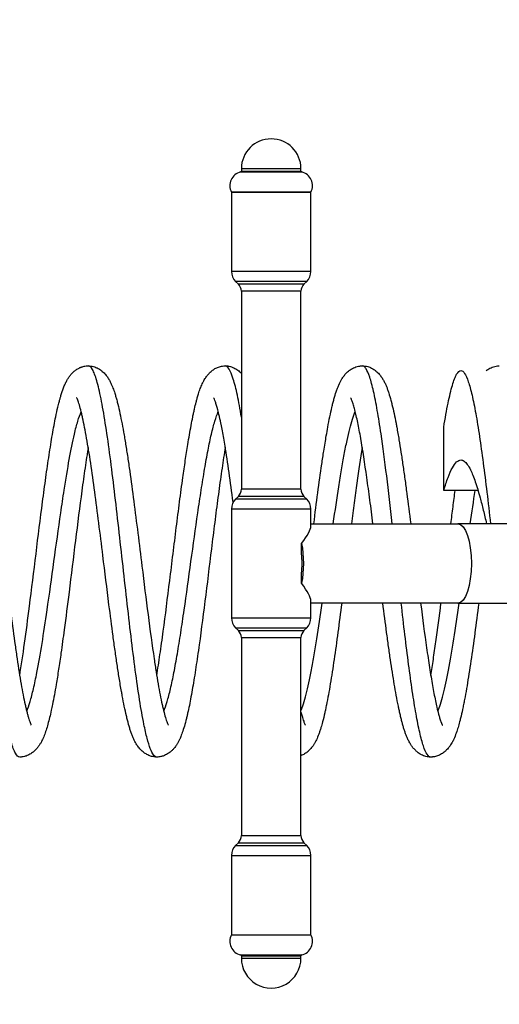
# Model space of a CAD drawing. Extents: x -4320 to 1680, y -794 to 5206.
# Drawn here: x -1054 to -813, y 1984 to 2480 of the extents above; entities that cross this region are included whole.
import ezdxf

# ---------------------------------------------------------------- set-up
doc = ezdxf.new("R2010")
doc.units = 0
doc.linetypes.add('CENTER', pattern=[22.8, 15, -3, 1.8, -3])
doc.layers.add('JEUX__1_', color=89, linetype='CONTINUOUS')

msp = doc.modelspace()

# ---------------------------------------------------------------- linework, layer by layer
at = {"layer": 'JEUX__1_', "color": 18, "linetype": 'CONTINUOUS'}
for p, q in [((-942.63, 2404.68), (-927.63, 2404.68)), ((-942.63, 2404.68), (-942.63, 2403.49)), ((-927.63, 2404.68), (-912.63, 2404.68)), ((-912.63, 2403.49), (-912.63, 2404.68)), ((-943.02, 2403), (-912.24, 2403)), ((-942.63, 2403.49), (-927.63, 2403.49)), ((-927.63, 2403.49), (-912.63, 2403.49)), ((-947.63, 2392.88), (-907.63, 2392.88)), ((-942.13, 2392.88), (-942.13, 2392.87)), ((-913.13, 2392.87), (-913.13, 2392.88)), ((-840.7, 2242.62), (-840.7, 2274.44)), ((-823.45, 2242.62), (-840.7, 2242.62)), ((-947.63, 2018.88), (-907.63, 2018.88)), ((-943.02, 2008.76), (-912.24, 2008.76)), ((-942.63, 2008.27), (-927.63, 2008.27)), ((-942.63, 2008.27), (-942.63, 2007.08)), ((-927.63, 2008.27), (-912.63, 2008.27)), ((-912.63, 2007.08), (-912.63, 2008.27)), ((-942.63, 2007.08), (-927.63, 2007.08)), ((-927.63, 2007.08), (-912.63, 2007.08))]:
    msp.add_line(p, q, dxfattribs=at)
at = {"layer": 'JEUX__1_', "color": 252, "linetype": 'CONTINUOUS'}
for p, q in [((-947.63, 2392.87), (-947.63, 2352.87)), ((-907.63, 2392.87), (-947.63, 2392.87)), ((-907.63, 2352.87), (-907.63, 2392.87)), ((-907.63, 2352.87), (-947.63, 2352.87)), ((-909.75, 2347.86), (-945.51, 2347.86)), ((-945.51, 2347.86), (-944.14, 2346.52)), ((-911.12, 2346.52), (-944.14, 2346.52)), ((-911.12, 2346.52), (-909.75, 2347.86)), ((-912.63, 2342.94), (-942.63, 2342.94)), ((-942.63, 2342.94), (-942.63, 2243.22)), ((-912.63, 2243.22), (-912.63, 2342.94)), ((-912.63, 2243.23), (-942.63, 2243.23)), ((-944.14, 2239.64), (-945.51, 2238.31)), ((-909.75, 2238.31), (-945.51, 2238.31)), ((-911.12, 2239.64), (-944.14, 2239.64)), ((-909.75, 2238.31), (-911.12, 2239.64)), ((-907.63, 2233.29), (-947.63, 2233.29)), ((-947.63, 2233.29), (-947.63, 2178.47)), ((-907.63, 2224.67), (-907.63, 2233.29)), ((-907.63, 2225.88), (-833.66, 2225.88)), ((-754.7, 2225.88), (-833.66, 2225.88)), ((-912.31, 2210.78), (-912.31, 2215.88)), ((-912.31, 2195.88), (-912.31, 2200.98)), ((-907.63, 2178.47), (-907.63, 2187.09)), ((-833.66, 2185.88), (-907.63, 2185.88)), ((-833.66, 2185.88), (-754.7, 2185.88)), ((-947.63, 2178.47), (-907.63, 2178.47)), ((-945.51, 2173.46), (-909.75, 2173.46)), ((-945.51, 2173.46), (-944.14, 2172.12)), ((-944.14, 2172.12), (-911.12, 2172.12)), ((-911.12, 2172.12), (-909.75, 2173.46)), ((-942.63, 2168.54), (-912.63, 2168.54)), ((-942.63, 2168.54), (-942.63, 2068.83)), ((-912.63, 2068.83), (-912.63, 2168.54)), ((-942.63, 2068.83), (-912.63, 2068.83)), ((-944.14, 2065.24), (-945.51, 2063.91)), ((-945.51, 2063.91), (-909.75, 2063.91)), ((-944.14, 2065.24), (-911.12, 2065.24)), ((-909.75, 2063.91), (-911.12, 2065.24)), ((-947.63, 2058.89), (-907.63, 2058.89)), ((-947.63, 2058.89), (-947.63, 2018.89)), ((-907.63, 2018.89), (-907.63, 2058.89)), ((-947.63, 2018.89), (-907.63, 2018.89))]:
    msp.add_line(p, q, dxfattribs=at)
at = {"layer": 'JEUX__1_', "color": 7, "linetype": 'CENTER'}
msp.add_circle((-1320.2, 2205.88), 2786.77, dxfattribs=at)
at = {"layer": 'JEUX__1_', "color": 18, "linetype": 'CONTINUOUS'}
for centre, radius, start, end in [((-927.63, 2404.68), 15, 0.0009, 179.9991), ((-941.46, 2396.18), 7, 102.891, 208.1315), ((-943.13, 2403.49), 0.5, 282.9025, 359.9806), ((-912.13, 2403.49), 0.5, 180.0194, 257.0964), ((-913.8, 2396.18), 7, 331.8694, 77.109), ((-941.46, 2015.58), 7, 151.8765, 257.1074), ((-913.8, 2015.58), 7, 282.8925, 28.1226), ((-943.13, 2008.27), 0.5, 359.8935, 77.1194), ((-912.13, 2008.27), 0.5, 102.8818, 180.1065), ((-927.63, 2007.08), 15, 179.9976, 0.0024)]:
    msp.add_arc(centre, radius, start, end, dxfattribs=at)
at = {"layer": 'JEUX__1_', "color": 252, "linetype": 'CONTINUOUS'}
for centre, radius, start, end in [((-940.63, 2352.87), 7, 179.9947, 225.7614), ((-914.63, 2352.87), 7, 314.2386, 0.0053), ((-947.63, 2342.94), 5, 0.0016, 45.7619), ((-907.63, 2342.94), 5, 134.2382, 179.9984), ((-947.63, 2243.23), 5, 314.2325, 359.9903), ((-907.63, 2243.23), 5, 180.0097, 225.7674), ((-940.63, 2233.29), 7, 134.2427, 179.9951), ((-914.63, 2233.29), 7, 0.0049, 45.7574), ((-940.63, 2178.47), 7, 179.9979, 225.7636), ((-914.63, 2178.47), 7, 314.2364, 0.0021), ((-947.63, 2168.54), 5, 359.9971, 45.7587), ((-907.63, 2168.54), 5, 134.2413, 180.0029), ((-947.63, 2068.83), 5, 314.245, 0.0082), ((-907.63, 2068.83), 5, 179.9918, 225.755), ((-940.63, 2058.89), 7, 134.2338, 179.9983), ((-914.63, 2058.89), 7, 0.0017, 45.7663)]:
    msp.add_arc(centre, radius, start, end, dxfattribs=at)
for centre, major_axis, ratio, start_param, end_param in [((-927.63, 2205.88), (19.7, 19.7), 0.176327, 5.410521, 6.108652), ((-927.63, 2205.88), (19.7, 19.7), 0.176327, 6.108652, 6.114054), ((-918.23, 2205.88), (0, -18), 0.34202, 1.570796, 1.846439), ((-918.23, 2205.88), (0, -18), 0.34202, 1.295154, 1.570796), ((-927.63, 2205.88), (-19.7, 19.7), 0.176327, 3.316126, 4.014257), ((-927.63, 2205.88), (-19.7, 19.7), 0.176327, 3.310724, 3.316126)]:
    msp.add_ellipse(centre, major_axis=major_axis, ratio=ratio, start_param=start_param, end_param=end_param, dxfattribs=at)
at = {"layer": 'JEUX__1_', "color": 252, "linetype": 'CONTINUOUS', "extrusion": (0, 0, -1)}
for centre, major_axis, start_param, end_param in [((-833.66, 2205.88), (0, -20), 3.141593, 4.712389), ((-918.23, 2205.88), (0, 20), 1.047198, 2.094395), ((-833.66, 2205.88), (0, -20), 4.712389, 6.283185)]:
    msp.add_ellipse(centre, major_axis=major_axis, ratio=0.34202, start_param=start_param, end_param=end_param, dxfattribs=at)
at = {"layer": 'JEUX__1_', "color": 6, "linetype": 'CONTINUOUS'}
for points, knots in [([(-1054.25, 2108.39), (-1054.97, 2108.39), (-1056.4, 2109.66), (-1058.56, 2115.3), (-1060.72, 2124.46), (-1062.87, 2136.79), (-1065.03, 2151.81), (-1067.55, 2171.81), (-1069.34, 2187.61), (-1071.5, 2206.86), (-1073.3, 2223.13), (-1075.81, 2244.82), (-1077.97, 2261.96), (-1079.94, 2275.73), (-1081.74, 2286.29), (-1083.36, 2294.07), (-1084.98, 2299.97), (-1086.41, 2303.41), (-1087.67, 2305.07), (-1088.39, 2305.39), (-1088.75, 2305.39)], [0, 0, 0, 0, 0.0625, 0.125, 0.1875, 0.25, 0.3125, 0.375, 0.46875, 0.46875, 0.5625, 0.625, 0.6875, 0.75, 0.796875, 0.84375, 0.890625, 0.9375, 0.96875, 1, 1, 1, 1]), ([(-1088.75, 2305.39), (-1087.64, 2305.39), (-1086.56, 2305.2), (-1084.89, 2304.62), (-1083.77, 2304.12), (-1082.55, 2303.32), (-1081.94, 2302.83), (-1081.72, 2302.65), (-1081.68, 2302.61), (-1081.6, 2302.55), (-1081.26, 2302.25), (-1080.67, 2301.69), (-1079.94, 2300.87), (-1079.31, 2300.07), (-1078.94, 2299.54), (-1078.42, 2298.74), (-1078.12, 2298.21), (-1077.57, 2297.18), (-1077.18, 2296.39), (-1076.77, 2295.43), (-1076.59, 2295.01), (-1076.51, 2294.8), (-1076.46, 2294.67), (-1076.18, 2293.98), (-1075.75, 2292.77), (-1074.96, 2290.34), (-1074.32, 2288.02), (-1073.86, 2286.21), (-1073.68, 2285.48), (-1073.41, 2284.36), (-1072.8, 2281.65), (-1072.1, 2278.29), (-1071.59, 2275.56), (-1071.24, 2273.69), (-1070.72, 2270.81), (-1070.21, 2267.75), (-1069.18, 2261.38), (-1068.16, 2254.53), (-1067.13, 2247.14), (-1066.28, 2240.84), (-1065.26, 2233.05), (-1062.53, 2211.41), (-1059.64, 2187.4), (-1056.91, 2167.1), (-1055.21, 2155.37), (-1054.2, 2149.02), (-1053.19, 2143.25), (-1052.51, 2139.59), (-1051.85, 2136.38), (-1051.36, 2134.15), (-1051.03, 2132.73), (-1050.55, 2130.79), (-1050.24, 2129.63), (-1049.93, 2128.55), (-1049.63, 2127.54), (-1049.21, 2126.28), (-1048.83, 2125.29), (-1048.64, 2124.85), (-1048.48, 2124.54), (-1048.43, 2124.45), (-1048.42, 2124.43)], [0, 0, 0, 0, 0.019531, 0.019531, 0.03125, 0.041016, 0.044922, 0.044922, 0.045898, 0.045898, 0.046875, 0.054688, 0.0625, 0.070312, 0.078125, 0.078125, 0.09375, 0.09375, 0.109375, 0.117188, 0.121094, 0.121094, 0.123047, 0.125, 0.140625, 0.15625, 0.1875, 0.195312, 0.195312, 0.203125, 0.21875, 0.25, 0.265625, 0.265625, 0.28125, 0.3125, 0.3125, 0.375, 0.40625, 0.40625, 0.453125, 0.5, 0.65625, 0.71875, 0.75, 0.8125, 0.8125, 0.84375, 0.875, 0.875, 0.890625, 0.90625, 0.921875, 0.921875, 0.9375, 0.953125, 0.96875, 0.984375, 0.984375, 1, 1, 1, 1]), ([(-1054.25, 2149.45), (-1053.43, 2154.42), (-1052.61, 2159.92), (-1050.97, 2171.64), (-1049.05, 2186.18), (-1046.03, 2210.75), (-1043.28, 2232.87), (-1041.64, 2245.18), (-1040.54, 2253.08), (-1039.71, 2258.78), (-1038.61, 2265.82), (-1037.78, 2270.79), (-1036.95, 2275.42), (-1036.39, 2278.29), (-1035.75, 2281.38), (-1035.4, 2283), (-1034.83, 2285.45), (-1034.54, 2286.62), (-1034.17, 2288.02), (-1034.02, 2288.57), (-1033.8, 2289.38), (-1033.21, 2291.43), (-1032.34, 2293.98), (-1031.64, 2295.67), (-1031.29, 2296.43), (-1031.21, 2296.59), (-1031.13, 2296.76), (-1031.12, 2296.78), (-1031.1, 2296.83), (-1031.03, 2296.96), (-1030.73, 2297.58), (-1030.28, 2298.41), (-1029.68, 2299.36), (-1029.37, 2299.8), (-1028.89, 2300.46), (-1028.44, 2301.02), (-1027.92, 2301.58), (-1027.7, 2301.8), (-1027.37, 2302.13), (-1026.59, 2302.84), (-1025.65, 2303.53), (-1024.67, 2304.1), (-1024.01, 2304.43), (-1023.59, 2304.61), (-1023.41, 2304.68), (-1023.39, 2304.69), (-1023.34, 2304.71), (-1023.22, 2304.75), (-1022.58, 2304.98), (-1021.59, 2305.25), (-1020.58, 2305.36), (-1020.03, 2305.39), (-1019.84, 2305.39), (-1019.75, 2305.39)], [0, 0, 0, 0, 0.09375, 0.09375, 0.1875, 0.3125, 0.4375, 0.5, 0.5, 0.5625, 0.59375, 0.625, 0.65625, 0.6875, 0.6875, 0.726562, 0.726562, 0.75, 0.757813, 0.765625, 0.765625, 0.78125, 0.828125, 0.859375, 0.859375, 0.867188, 0.867188, 0.868164, 0.868164, 0.869141, 0.873047, 0.890625, 0.898438, 0.90625, 0.90625, 0.921875, 0.925781, 0.925781, 0.929688, 0.9375, 0.953125, 0.960938, 0.96875, 0.973145, 0.973145, 0.973877, 0.973877, 0.974365, 0.976562, 0.988281, 0.996094, 0.998047, 1, 1, 1, 1]), ([(-985.25, 2108.39), (-985.79, 2108.39), (-986.87, 2109.1), (-988.48, 2112.29), (-990.1, 2117.53), (-991.9, 2125.5), (-993.88, 2136.8), (-996.03, 2151.82), (-998.19, 2168.96), (-1000.34, 2187.56), (-1002.5, 2206.9), (-1004.66, 2226.24), (-1006.81, 2244.84), (-1008.97, 2261.98), (-1011.13, 2277), (-1013.28, 2289.33), (-1015.44, 2298.48), (-1016.88, 2302.24), (-1018.31, 2304.76), (-1019.03, 2305.39), (-1019.75, 2305.39)], [0, 0, 0, 0, 0.046875, 0.09375, 0.140625, 0.1875, 0.25, 0.3125, 0.375, 0.4375, 0.5, 0.5625, 0.625, 0.6875, 0.75, 0.8125, 0.875, 0.9375, 0.9375, 1, 1, 1, 1]), ([(-1019.75, 2305.39), (-1018.86, 2305.39), (-1017.54, 2305.2), (-1016.07, 2304.69), (-1015.06, 2304.23), (-1014.12, 2303.7), (-1013.27, 2303.1), (-1012.48, 2302.46), (-1011.77, 2301.8), (-1010.79, 2300.71), (-1010.2, 2299.92), (-1009.48, 2298.84), (-1009.17, 2298.31), (-1008.75, 2297.53), (-1008.62, 2297.27), (-1008.24, 2296.5), (-1008, 2295.97), (-1007.43, 2294.63), (-1007.11, 2293.8), (-1006.73, 2292.7), (-1006.66, 2292.47), (-1006.46, 2291.88), (-1006.14, 2290.89), (-1005.84, 2289.86), (-1005.47, 2288.53), (-1004.92, 2286.49), (-1004.38, 2284.25), (-1003.68, 2281.06), (-1002.98, 2277.69), (-1002.29, 2273.97), (-1001.77, 2271.04), (-1001.43, 2269.04), (-1000.74, 2264.88), (-999.88, 2259.38), (-998.51, 2250.01), (-997.49, 2242.42), (-996.12, 2231.96), (-995.44, 2226.57), (-994.07, 2215.62), (-993.39, 2210.07), (-991.69, 2196.25), (-989.64, 2179.75), (-987.25, 2162.22), (-985.55, 2151.22), (-984.53, 2145.14), (-983.53, 2139.65), (-982.69, 2135.61), (-982.04, 2132.75), (-981.72, 2131.46), (-981.24, 2129.61), (-980.78, 2127.97), (-980.35, 2126.71), (-980.09, 2125.95), (-979.84, 2125.3), (-979.54, 2124.63), (-979.43, 2124.45), (-979.42, 2124.44)], [0, 0, 0, 0, 0.015625, 0.023438, 0.027344, 0.035156, 0.042969, 0.046875, 0.054688, 0.0625, 0.078125, 0.078125, 0.09375, 0.09375, 0.101562, 0.101562, 0.117188, 0.117188, 0.140625, 0.140625, 0.146484, 0.146484, 0.15625, 0.171875, 0.171875, 0.1875, 0.21875, 0.21875, 0.25, 0.28125, 0.28125, 0.296875, 0.3125, 0.34375, 0.375, 0.4375, 0.4375, 0.5, 0.5, 0.5625, 0.5625, 0.65625, 0.75, 0.78125, 0.8125, 0.84375, 0.875, 0.890625, 0.90625, 0.90625, 0.9375, 0.953125, 0.953125, 0.96875, 0.984375, 1, 1, 1, 1]), ([(-985.25, 2149.44), (-984.71, 2152.76), (-984.16, 2156.3), (-983.06, 2163.77), (-982.52, 2167.69), (-980.87, 2179.86), (-978.68, 2197.21), (-975.93, 2219.69), (-974.29, 2232.63), (-973.19, 2241.05), (-972.23, 2248.22), (-970.85, 2257.82), (-969.75, 2264.96), (-968.51, 2272.42), (-967.53, 2277.63), (-966.83, 2280.99), (-966.55, 2282.31), (-966.12, 2284.23), (-965.55, 2286.61), (-964.92, 2288.96), (-964.58, 2290.13), (-964.27, 2291.14), (-964.16, 2291.52), (-963.73, 2292.84), (-963.1, 2294.61), (-962.36, 2296.3), (-961.86, 2297.31), (-961.69, 2297.64), (-961.43, 2298.12), (-961.2, 2298.52), (-960.94, 2298.94), (-960.87, 2299.04), (-960.85, 2299.07), (-960.85, 2299.09), (-960.81, 2299.14), (-960.63, 2299.42), (-960.15, 2300.13), (-959.61, 2300.81), (-958.83, 2301.68), (-958.4, 2302.11), (-957.67, 2302.74), (-957.15, 2303.16), (-956.07, 2303.91), (-954.6, 2304.67), (-952.95, 2305.18), (-951.73, 2305.35), (-951.08, 2305.39), (-950.83, 2305.39), (-950.75, 2305.39)], [0, 0, 0, 0, 0.0625, 0.0625, 0.125, 0.125, 0.25, 0.375, 0.4375, 0.4375, 0.5, 0.546875, 0.59375, 0.625, 0.6875, 0.703125, 0.703125, 0.71875, 0.75, 0.765625, 0.785156, 0.785156, 0.796875, 0.796875, 0.828125, 0.859375, 0.867187, 0.875, 0.875, 0.890625, 0.894531, 0.895508, 0.895508, 0.895996, 0.895996, 0.897461, 0.90625, 0.921875, 0.921875, 0.9375, 0.9375, 0.945312, 0.953125, 0.96875, 0.984375, 0.994141, 0.998047, 1, 1, 1, 1]), ([(-942.62, 2279.59), (-943.29, 2283.69), (-944.65, 2291.06), (-946.68, 2299.24), (-948.04, 2302.59), (-949.39, 2304.82), (-950.07, 2305.39), (-950.75, 2305.39)], [0, 0, 0, 0, 0.25, 0.5, 0.75, 0.75, 1, 1, 1, 1]), ([(-950.75, 2305.39), (-950.33, 2305.39), (-949.82, 2305.36), (-949.31, 2305.28), (-949.08, 2305.24), (-948.93, 2305.22), (-947.94, 2305.01), (-946.77, 2304.61), (-945.36, 2303.85), (-944.4, 2303.21), (-943.64, 2302.59), (-943.05, 2302.05), (-942.76, 2301.77), (-942.63, 2301.63)], [0, 0, 0, 0, 0.140625, 0.171875, 0.171875, 0.21875, 0.21875, 0.5, 0.625, 0.75, 0.875, 0.9375, 1, 1, 1, 1]), ([(-906.14, 2225.88), (-905.47, 2231.18), (-904.81, 2236.38), (-903.47, 2246.41), (-902.47, 2253.66), (-901.04, 2263.12), (-900.29, 2267.76), (-899.61, 2271.69), (-899.02, 2275.02), (-898.09, 2279.83), (-897.32, 2283.37), (-896.79, 2285.58), (-896.44, 2287), (-896.17, 2288.01), (-895.63, 2289.98), (-895.26, 2291.22), (-894.68, 2292.95), (-894.48, 2293.51), (-894.07, 2294.61), (-893.43, 2296.21), (-892.71, 2297.65), (-892.08, 2298.71), (-891.98, 2298.87), (-891.71, 2299.31), (-891.19, 2300.07), (-890.51, 2300.94), (-889.96, 2301.53), (-889.88, 2301.62), (-889.86, 2301.64), (-889.83, 2301.67), (-889.81, 2301.69), (-889.6, 2301.91), (-889.13, 2302.36), (-888.46, 2302.93), (-887.62, 2303.53), (-886.74, 2304.08), (-885.59, 2304.63), (-884.77, 2304.92), (-883.92, 2305.15), (-883.27, 2305.28), (-882.51, 2305.36), (-882.08, 2305.39), (-881.86, 2305.39), (-881.75, 2305.39)], [0, 0, 0, 0, 0.125, 0.125, 0.25, 0.3125, 0.390625, 0.390625, 0.4375, 0.5, 0.5625, 0.578125, 0.59375, 0.625, 0.625, 0.6875, 0.6875, 0.71875, 0.71875, 0.75, 0.8125, 0.8125, 0.824219, 0.824219, 0.84375, 0.878906, 0.884766, 0.884766, 0.885254, 0.885742, 0.886719, 0.886719, 0.898437, 0.914063, 0.921875, 0.9375, 0.953125, 0.96875, 0.96875, 0.984375, 0.992188, 0.996094, 1, 1, 1, 1]), ([(-866.63, 2225.88), (-867.57, 2234.2), (-869.46, 2250.41), (-871.35, 2264.69), (-872.93, 2275.4), (-874.19, 2283.33), (-876.08, 2292.97), (-877.97, 2300.07), (-879.54, 2303.69), (-880.8, 2305.15), (-881.43, 2305.39), (-881.75, 2305.39)], [0, 0, 0, 0, 0.1875, 0.375, 0.375, 0.5, 0.625, 0.75, 0.875, 0.9375, 1, 1, 1, 1]), ([(-881.75, 2305.39), (-880.79, 2305.39), (-879.84, 2305.24), (-878.62, 2304.88), (-878.32, 2304.77), (-877.43, 2304.42), (-876.6, 2304), (-875.84, 2303.5), (-875.51, 2303.27), (-875.43, 2303.21), (-875.18, 2303.03), (-874.4, 2302.41), (-873.74, 2301.76), (-872.81, 2300.72), (-872.21, 2299.94), (-871.54, 2298.92), (-871.24, 2298.42), (-870.81, 2297.66), (-870.55, 2297.15), (-870.05, 2296.1), (-869.82, 2295.57), (-869.39, 2294.52), (-868.98, 2293.45), (-868.21, 2291.15), (-867.62, 2289.13), (-867.2, 2287.53), (-867.11, 2287.19), (-867.07, 2287.01), (-866.96, 2286.58), (-866.52, 2284.85), (-865.76, 2281.52), (-865.1, 2278.22), (-864.64, 2275.83), (-864.51, 2275.16), (-864.01, 2272.45), (-863.31, 2268.42), (-862.61, 2264.05), (-861.95, 2259.8), (-861.29, 2255.4), (-860.31, 2248.45), (-859, 2238.75), (-858.01, 2231.09), (-857.36, 2225.88)], [0, 0, 0, 0, 0.035156, 0.035156, 0.046875, 0.046875, 0.070312, 0.082031, 0.082031, 0.085938, 0.085938, 0.09375, 0.125, 0.125, 0.15625, 0.171875, 0.1875, 0.1875, 0.21875, 0.21875, 0.25, 0.25, 0.28125, 0.3125, 0.375, 0.382812, 0.386719, 0.390625, 0.390625, 0.40625, 0.46875, 0.53125, 0.53125, 0.554688, 0.554688, 0.625, 0.6875, 0.6875, 0.75, 0.8125, 0.875, 1, 1, 1, 1]), ([(-819.35, 2303), (-818.8, 2303.42), (-818.2, 2303.82), (-817.14, 2304.37), (-816.32, 2304.74), (-815.45, 2305.02), (-814.56, 2305.23), (-813.96, 2305.33), (-813.2, 2305.38), (-812.9, 2305.39), (-812.75, 2305.39)], [0, 0, 0, 0, 0.3125, 0.3125, 0.5, 0.6875, 0.6875, 0.875, 0.9375, 1, 1, 1, 1]), ([(-985.25, 2108.39), (-985.31, 2108.39), (-985.42, 2108.39), (-985.65, 2108.4), (-986.29, 2108.43), (-987.54, 2108.62), (-988.64, 2108.98), (-989.6, 2109.39), (-990.21, 2109.69), (-990.98, 2110.15), (-991.79, 2110.72), (-992.43, 2111.25), (-992.87, 2111.66), (-993.16, 2111.94), (-993.56, 2112.34), (-993.91, 2112.75), (-994.58, 2113.56), (-994.96, 2114.1), (-995.64, 2115.16), (-995.94, 2115.67), (-996.35, 2116.45), (-996.61, 2116.97), (-996.85, 2117.49), (-997.21, 2118.29), (-997.43, 2118.83), (-997.76, 2119.67), (-997.97, 2120.23), (-998.38, 2121.39), (-998.67, 2122.3), (-999.24, 2124.18), (-999.61, 2125.51), (-1000.16, 2127.64), (-1000.7, 2129.85), (-1001.57, 2133.86), (-1002.26, 2137.42), (-1002.74, 2140), (-1002.87, 2140.72), (-1003.39, 2143.64), (-1004.12, 2147.98), (-1004.85, 2152.67), (-1005.53, 2157.24), (-1006.22, 2161.94), (-1006.9, 2166.89), (-1007.92, 2174.48), (-1009.63, 2187.63), (-1012.02, 2207.11), (-1013.73, 2220.87), (-1015.09, 2231.64), (-1016.46, 2242.17), (-1017.82, 2251.85), (-1019.18, 2260.91), (-1019.86, 2265.14), (-1021.21, 2272.79), (-1022.05, 2277.1), (-1022.87, 2280.62), (-1023.35, 2282.63), (-1023.67, 2283.85), (-1024.28, 2285.97), (-1024.57, 2286.89), (-1024.97, 2287.97), (-1025.21, 2288.6), (-1025.5, 2289.21), (-1025.58, 2289.36), (-1025.57, 2289.35)], [0, 0, 0, 0, 0.000977, 0.001953, 0.003906, 0.011719, 0.023438, 0.023438, 0.029297, 0.035156, 0.039062, 0.046875, 0.050781, 0.050781, 0.054688, 0.0625, 0.0625, 0.078125, 0.078125, 0.09375, 0.09375, 0.101562, 0.109375, 0.109375, 0.125, 0.125, 0.132812, 0.140625, 0.15625, 0.15625, 0.1875, 0.1875, 0.203125, 0.234375, 0.265625, 0.265625, 0.277344, 0.277344, 0.3125, 0.34375, 0.34375, 0.375, 0.40625, 0.40625, 0.46875, 0.5625, 0.625, 0.625, 0.6875, 0.75, 0.75, 0.8125, 0.8125, 0.875, 0.890625, 0.890625, 0.921875, 0.921875, 0.953125, 0.953125, 0.96875, 0.984375, 1, 1, 1, 1]), ([(-946.76, 2236.68), (-947.44, 2241.88), (-948.12, 2246.89), (-949.49, 2256.37), (-950.17, 2260.83), (-951.3, 2267.65), (-951.98, 2271.51), (-952.76, 2275.51), (-953.42, 2278.69), (-953.86, 2280.62), (-954.61, 2283.66), (-955.03, 2285.16), (-955.61, 2286.98), (-955.79, 2287.51), (-956.13, 2288.39), (-956.35, 2288.92), (-956.54, 2289.29), (-956.58, 2289.35), (-956.57, 2289.34)], [0, 0, 0, 0, 0.1875, 0.1875, 0.375, 0.375, 0.5, 0.5625, 0.59375, 0.6875, 0.6875, 0.8125, 0.8125, 0.875, 0.875, 0.9375, 0.96875, 1, 1, 1, 1]), ([(-876.36, 2225.88), (-876.88, 2229.94), (-877.91, 2237.92), (-879.96, 2253.03), (-881.5, 2263.05), (-883.02, 2271.72), (-883.53, 2274.38), (-884.53, 2279.2), (-885.02, 2281.34), (-885.73, 2284.07), (-886.2, 2285.75), (-886.63, 2287.05), (-886.93, 2287.87), (-887.12, 2288.37), (-887.36, 2288.92), (-887.53, 2289.28), (-887.58, 2289.35), (-887.57, 2289.34)], [0, 0, 0, 0, 0.125, 0.25, 0.5, 0.5, 0.625, 0.625, 0.75, 0.75, 0.8125, 0.875, 0.875, 0.90625, 0.9375, 0.96875, 1, 1, 1, 1]), ([(-1050.72, 2131.46), (-1050.15, 2132.77), (-1049, 2136), (-1047.29, 2142.57), (-1045.29, 2152.06), (-1043, 2165.19), (-1040.14, 2184.13), (-1038.14, 2198.61), (-1035.86, 2215.16), (-1034.14, 2227.58), (-1031.57, 2244.85), (-1029.28, 2258.74), (-1027, 2270.11), (-1025, 2277.78), (-1023.85, 2281.01), (-1023.28, 2282.31)], [0, 0, 0, 0, 0.0625, 0.125, 0.1875, 0.28125, 0.375, 0.5, 0.5, 0.625, 0.6875, 0.78125, 0.875, 0.9375, 1, 1, 1, 1]), ([(-981.72, 2131.46), (-981.15, 2132.77), (-980, 2136), (-978.29, 2142.57), (-976.57, 2150.7), (-974.86, 2160.21), (-973.14, 2170.84), (-970.86, 2186.2), (-969.14, 2198.61), (-966.86, 2215.17), (-965.14, 2227.58), (-962.85, 2242.94), (-961.14, 2253.57), (-959.42, 2263.08), (-957.71, 2271.21), (-955.99, 2277.78), (-954.85, 2281.01), (-954.28, 2282.32)], [0, 0, 0, 0, 0.0625, 0.125, 0.1875, 0.25, 0.3125, 0.375, 0.5, 0.5, 0.625, 0.6875, 0.75, 0.8125, 0.875, 0.9375, 1, 1, 1, 1]), ([(-896.35, 2225.88), (-895.43, 2232.37), (-894.04, 2241.79), (-892.2, 2253.16), (-890.81, 2260.95), (-889.43, 2267.88), (-888.51, 2271.86), (-887.12, 2277.29), (-886.2, 2280.21), (-885.28, 2282.32)], [0, 0, 0, 0, 0.25, 0.375, 0.5, 0.625, 0.75, 0.75, 1, 1, 1, 1]), ([(-1019.75, 2264.34), (-1019.88, 2263.52), (-1020.15, 2261.87), (-1020.68, 2258.46), (-1021.62, 2252.22), (-1023.5, 2238.81), (-1025.12, 2226.09), (-1027.27, 2208.8), (-1029.15, 2193.38), (-1031.03, 2178.59), (-1032.38, 2168.48), (-1033.32, 2161.6), (-1034.67, 2152.47), (-1035.48, 2147.4), (-1036.5, 2141.35), (-1037.11, 2137.99), (-1037.94, 2133.89), (-1038.42, 2131.57), (-1038.91, 2129.43), (-1039.76, 2125.93), (-1040.34, 2123.83), (-1041.1, 2121.46), (-1041.42, 2120.53), (-1041.91, 2119.2), (-1042.26, 2118.35), (-1042.63, 2117.52), (-1042.85, 2117.04), (-1043.1, 2116.56), (-1043.2, 2116.35), (-1043.37, 2116.02), (-1043.8, 2115.25), (-1044.2, 2114.6), (-1044.8, 2113.73), (-1045.28, 2113.09), (-1046.05, 2112.22), (-1046.49, 2111.79), (-1047.18, 2111.14), (-1047.68, 2110.73), (-1048.52, 2110.16), (-1049.11, 2109.79), (-1050.05, 2109.31), (-1050.97, 2108.94), (-1051.57, 2108.76), (-1052.28, 2108.58), (-1052.95, 2108.46), (-1053.75, 2108.4), (-1054.12, 2108.39), (-1054.25, 2108.39)], [0, 0, 0, 0, 0.015625, 0.03125, 0.0625, 0.125, 0.25, 0.25, 0.375, 0.46875, 0.46875, 0.53125, 0.578125, 0.625, 0.625, 0.695312, 0.695312, 0.71875, 0.75, 0.75, 0.8125, 0.8125, 0.828125, 0.84375, 0.859375, 0.859375, 0.875, 0.87793, 0.87793, 0.882813, 0.890625, 0.90625, 0.90625, 0.921875, 0.929687, 0.9375, 0.9375, 0.953125, 0.953125, 0.960937, 0.96875, 0.976562, 0.982422, 0.982422, 0.992188, 0.99707, 1, 1, 1, 1]), ([(-950.74, 2264.38), (-951.28, 2261.08), (-951.83, 2257.54), (-952.92, 2250.1), (-954.01, 2242.29), (-955.65, 2229.74), (-957.84, 2212.28), (-959.49, 2198.83), (-961.68, 2181.37), (-963.32, 2168.62), (-965.24, 2155.33), (-966.34, 2148.28), (-967.16, 2143.31), (-967.72, 2140.21), (-968.27, 2137.22), (-968.83, 2134.36), (-969.53, 2131.07), (-970.03, 2128.92), (-970.32, 2127.74), (-970.47, 2127.16), (-971.26, 2124.04), (-972.12, 2121.26), (-972.95, 2119.13), (-973.12, 2118.71), (-973.13, 2118.68), (-973.14, 2118.67), (-973.16, 2118.61), (-973.18, 2118.57), (-973.3, 2118.28), (-973.59, 2117.61), (-974.1, 2116.52), (-974.54, 2115.7), (-975.02, 2114.89), (-975.28, 2114.48), (-975.94, 2113.54), (-976.34, 2113.01), (-977.1, 2112.17), (-977.62, 2111.64), (-978.21, 2111.13), (-978.59, 2110.83), (-978.72, 2110.72), (-978.99, 2110.52), (-979.75, 2109.99), (-980.58, 2109.52), (-981.58, 2109.1), (-982.33, 2108.81), (-983.46, 2108.53), (-984.44, 2108.42), (-984.98, 2108.39), (-985.16, 2108.39), (-985.25, 2108.39)], [0, 0, 0, 0, 0.0625, 0.0625, 0.125, 0.1875, 0.25, 0.375, 0.375, 0.5, 0.5625, 0.59375, 0.625, 0.65625, 0.65625, 0.6875, 0.71875, 0.734375, 0.742188, 0.75, 0.75, 0.828125, 0.847656, 0.848633, 0.848633, 0.848877, 0.849121, 0.850586, 0.850586, 0.859375, 0.875, 0.890625, 0.890625, 0.90625, 0.90625, 0.925781, 0.925781, 0.9375, 0.945312, 0.945312, 0.949219, 0.949219, 0.953125, 0.970703, 0.970703, 0.976562, 0.988281, 0.996094, 0.998047, 1, 1, 1, 1]), ([(-881.75, 2264.33), (-882.64, 2258.89), (-883.54, 2252.84), (-884.89, 2243.12), (-885.79, 2236.43), (-886.68, 2229.43), (-887.13, 2225.88)], [0, 0, 0, 0, 0.5, 0.5, 0.75, 1, 1, 1, 1]), ([(-912.66, 2131.6), (-911.76, 2133.68), (-909.98, 2139.34), (-907.74, 2149.75), (-905.96, 2159.71), (-904.17, 2170.6), (-902.83, 2179.64), (-901.94, 2185.88)], [0, 0, 0, 0, 0.25, 0.5, 0.625, 0.75, 1, 1, 1, 1]), ([(-892.11, 2185.88), (-892.75, 2180.87), (-894.02, 2171.04), (-895.29, 2161.89), (-896.56, 2153.21), (-897.52, 2147.06), (-898.48, 2141.54), (-899.12, 2138.02), (-899.61, 2135.49), (-900.22, 2132.55), (-900.5, 2131.24), (-901, 2129.04), (-901.37, 2127.5), (-902.01, 2125.08), (-902.27, 2124.16), (-902.71, 2122.69), (-902.98, 2121.83), (-903.44, 2120.46), (-904.11, 2118.66), (-904.81, 2117.09), (-905.34, 2116.08), (-905.56, 2115.68), (-905.67, 2115.49), (-906.01, 2114.91), (-906.34, 2114.39), (-906.75, 2113.81), (-906.88, 2113.64), (-906.93, 2113.56), (-906.95, 2113.54), (-907.16, 2113.26), (-907.56, 2112.76), (-908.13, 2112.14), (-908.64, 2111.64), (-908.91, 2111.39), (-909.59, 2110.8), (-910.74, 2109.96), (-911.98, 2109.33), (-912.63, 2109.08)], [0, 0, 0, 0, 0.125, 0.25, 0.25, 0.375, 0.4375, 0.4375, 0.5, 0.53125, 0.554688, 0.554688, 0.625, 0.625, 0.671875, 0.671875, 0.703125, 0.71875, 0.75, 0.8125, 0.828125, 0.828125, 0.84375, 0.84375, 0.875, 0.884766, 0.888672, 0.888672, 0.890625, 0.890625, 0.90625, 0.921875, 0.929687, 0.9375, 0.9375, 0.96875, 1, 1, 1, 1]), ([(-847.25, 2108.39), (-847.66, 2108.39), (-848.49, 2108.44), (-850.11, 2108.76), (-851.26, 2109.21), (-852.73, 2109.98), (-853.43, 2110.44), (-854.26, 2111.11), (-854.42, 2111.25), (-854.73, 2111.53), (-855.34, 2112.1), (-855.86, 2112.68), (-856.56, 2113.54), (-856.98, 2114.12), (-857.36, 2114.72), (-857.47, 2114.89), (-857.52, 2114.96), (-857.53, 2114.99), (-857.66, 2115.21), (-858.14, 2116.01), (-858.55, 2116.83), (-858.95, 2117.69), (-859.17, 2118.19), (-859.59, 2119.21), (-860.08, 2120.53), (-860.46, 2121.65), (-860.83, 2122.8), (-861.18, 2123.98), (-861.7, 2125.85), (-862.21, 2127.84), (-862.71, 2129.94), (-863.16, 2131.98), (-863.45, 2133.35), (-863.94, 2135.73), (-864.62, 2139.29), (-865.31, 2143.19), (-866.27, 2148.94), (-866.91, 2153.06), (-867.87, 2159.59), (-868.51, 2164.07), (-869.79, 2173.43), (-870.75, 2180.84), (-871.39, 2185.88)], [0, 0, 0, 0, 0.015625, 0.03125, 0.0625, 0.0625, 0.09375, 0.09375, 0.101562, 0.101562, 0.109375, 0.132812, 0.132812, 0.15625, 0.164062, 0.166016, 0.166016, 0.167969, 0.167969, 0.179688, 0.21875, 0.21875, 0.234375, 0.25, 0.28125, 0.3125, 0.3125, 0.34375, 0.375, 0.40625, 0.4375, 0.46875, 0.492188, 0.492188, 0.5625, 0.625, 0.625, 0.75, 0.75, 0.8125, 0.875, 1, 1, 1, 1]), ([(-852.38, 2185.88), (-851.38, 2178.03), (-849.88, 2166.66), (-848.13, 2154.91), (-847.14, 2148.73), (-846.15, 2142.95), (-845.16, 2137.79), (-844.44, 2134.5), (-843.9, 2132.18), (-843.61, 2131), (-843.15, 2129.3), (-842.87, 2128.32), (-842.6, 2127.46), (-842.39, 2126.83), (-842.09, 2125.93), (-841.73, 2125.05), (-841.49, 2124.55), (-841.43, 2124.44), (-841.42, 2124.43)], [0, 0, 0, 0, 0.25, 0.375, 0.4375, 0.5, 0.625, 0.6875, 0.6875, 0.765625, 0.765625, 0.8125, 0.84375, 0.84375, 0.875, 0.9375, 0.96875, 1, 1, 1, 1]), ([(-823.11, 2185.88), (-823.77, 2180.72), (-824.42, 2175.66), (-825.73, 2165.92), (-826.71, 2158.88), (-828.02, 2150.26), (-829.01, 2144.21), (-829.83, 2139.55), (-830.5, 2136.07), (-831.17, 2132.75), (-831.84, 2129.7), (-832.62, 2126.53), (-833.05, 2124.91), (-833.59, 2123.05), (-833.87, 2122.16), (-834.53, 2120.19), (-834.94, 2119.12), (-835.48, 2117.86), (-835.7, 2117.36), (-836.01, 2116.71), (-836.25, 2116.26), (-836.36, 2116.04), (-836.48, 2115.83), (-836.57, 2115.67), (-837.02, 2114.88), (-837.44, 2114.23), (-838.32, 2113.05), (-838.86, 2112.4), (-839.52, 2111.75), (-839.8, 2111.5), (-840.22, 2111.12), (-841.25, 2110.3), (-842.19, 2109.74), (-843.5, 2109.11), (-844.55, 2108.73), (-845.69, 2108.51), (-846.11, 2108.46), (-846.16, 2108.45), (-846.17, 2108.45), (-846.21, 2108.45), (-846.35, 2108.43), (-846.59, 2108.41), (-846.92, 2108.39), (-847.14, 2108.39), (-847.25, 2108.39)], [0, 0, 0, 0, 0.125, 0.125, 0.25, 0.3125, 0.375, 0.4375, 0.46875, 0.5, 0.5625, 0.59375, 0.640625, 0.640625, 0.6875, 0.6875, 0.75, 0.75, 0.765625, 0.78125, 0.791016, 0.794922, 0.794922, 0.804687, 0.804687, 0.84375, 0.84375, 0.875, 0.882813, 0.882813, 0.890625, 0.90625, 0.9375, 0.9375, 0.96875, 0.985352, 0.986816, 0.986816, 0.987305, 0.987305, 0.988281, 0.992188, 0.996094, 1, 1, 1, 1]), ([(-847.25, 2149.44), (-846.82, 2152.03), (-845.97, 2157.49), (-844.26, 2169.37), (-842.98, 2179.15), (-842.12, 2185.88)], [0, 0, 0, 0, 0.25, 0.5, 1, 1, 1, 1]), ([(-843.72, 2131.46), (-843.27, 2132.49), (-842.37, 2134.92), (-841.47, 2138.08), (-840.12, 2143.32), (-838.33, 2151.66), (-835.63, 2167.48), (-833.83, 2179.61), (-832.94, 2185.88)], [0, 0, 0, 0, 0.125, 0.25, 0.25, 0.5, 0.75, 1, 1, 1, 1]), ([(-912.62, 2131.08), (-912.44, 2130.36), (-912.26, 2129.69), (-911.79, 2128.04), (-911.39, 2126.77), (-910.95, 2125.58), (-910.69, 2124.97), (-910.5, 2124.56), (-910.43, 2124.45), (-910.43, 2124.44)], [0, 0, 0, 0, 0.1875, 0.1875, 0.5, 0.625, 0.75, 0.875, 1, 1, 1, 1])]:
    msp.add_open_spline(points, degree=3, knots=knots, dxfattribs=at)
at = {"layer": 'JEUX__1_', "color": 18, "linetype": 'CONTINUOUS'}
for points in [[(-840.7, 2274.44), (-839.99, 2278.95), (-838.55, 2287.08), (-836.39, 2296.15), (-834.24, 2301.73), (-832.8, 2302.99), (-832.08, 2302.99)], [(-832.08, 2302.99), (-831.46, 2302.99), (-830.21, 2302.05), (-828.35, 2297.85), (-826.48, 2290.99), (-824.61, 2281.67), (-822.74, 2270.15), (-820.88, 2256.76), (-819.01, 2241.9), (-817.77, 2231.29), (-817.14, 2225.88)], [(-840.7, 2242.62), (-839.99, 2245.04), (-838.55, 2249.42), (-836.39, 2254.31), (-834.23, 2257.31), (-832.79, 2257.99), (-832.08, 2257.99)]]:
    msp.add_open_spline(points, degree=3, dxfattribs=at)
msp.add_open_spline([(-832.08, 2257.99), (-831.54, 2257.99), (-830.47, 2257.61), (-828.86, 2255.93), (-826.98, 2252.71), (-824.84, 2247.33), (-822.69, 2240.15), (-820.82, 2232.82), (-819.75, 2228.24), (-819.21, 2225.88)], degree=3, knots=[0, 0, 0, 0, 0.125, 0.25, 0.375, 0.5625, 0.75, 0.875, 1, 1, 1, 1], dxfattribs=at)
at = {"layer": 'JEUX__1_', "color": 6, "linetype": 'CONTINUOUS'}
for points in [[(-837.14, 2225.88), (-836.78, 2228.75), (-836.06, 2234.42), (-835.34, 2239.92), (-834.97, 2242.62)], [(-827.35, 2225.88), (-826.53, 2231.67), (-825.7, 2237.29), (-824.88, 2242.62)], [(-847.25, 2108.39), (-847.87, 2108.39), (-849.11, 2109.33), (-850.97, 2113.55), (-852.83, 2120.44), (-854.69, 2129.8), (-856.55, 2141.38), (-858.42, 2154.83), (-860.28, 2169.77), (-861.52, 2180.44), (-862.14, 2185.88)]]:
    msp.add_open_spline(points, degree=3, dxfattribs=at)

doc.saveas('drawing.dxf')
